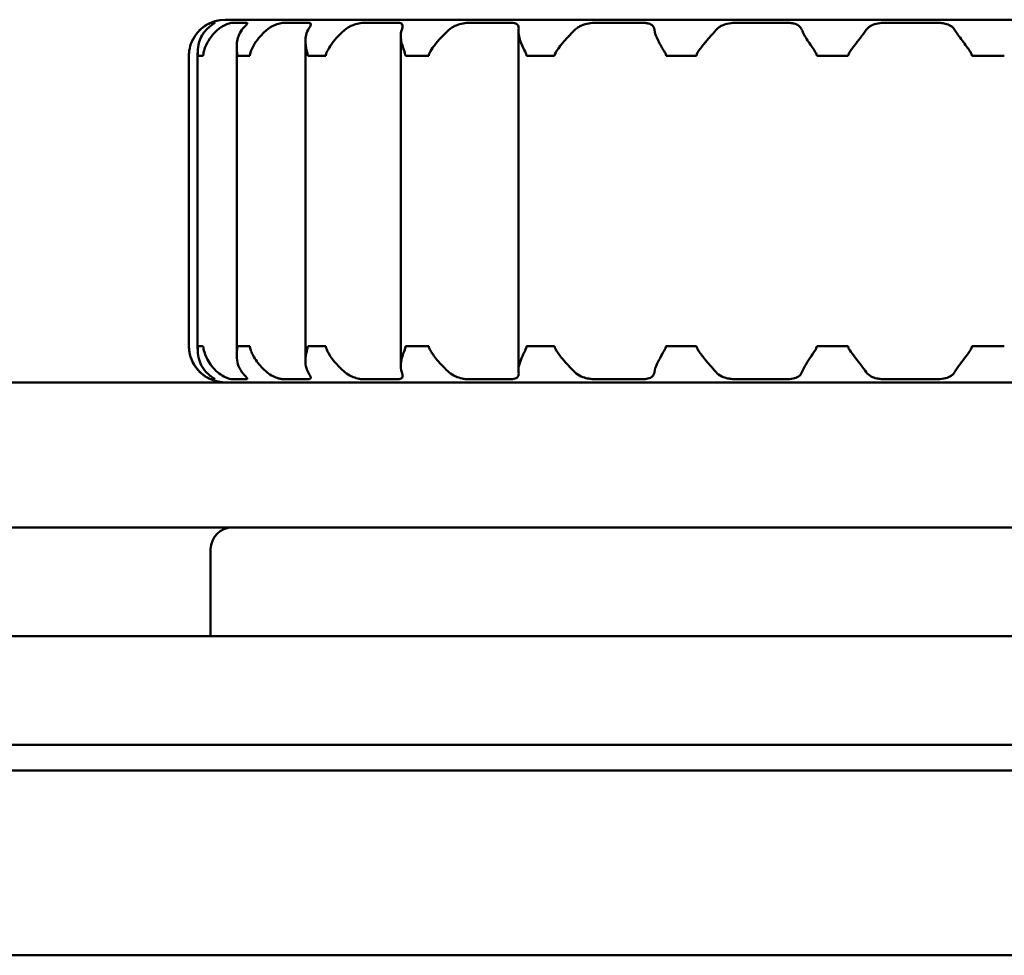
# Model space of a CAD drawing. Units: millimetres. Extents: x 641 to 1459, y 1035 to 1935.
# Drawn here: x 1237 to 1251, y 1051 to 1064 of the extents above; entities that cross this region are included whole.
import ezdxf

# ---------------------------------------------------------------- set-up
doc = ezdxf.new("R2010")
doc.units = ezdxf.units.MM
doc.header["$LTSCALE"] = 10
doc.layers.add('Visible Edges(Svedbergs)', color=7, linetype='Continuous', lineweight=50)

msp = doc.modelspace()

# ---------------------------------------------------------------- linework, layer by layer
at = {"layer": 'Visible Edges(Svedbergs)'}
for p, q in [((1259.475, 1063.833), (1239.875, 1063.833)), ((1239.681, 1063.791), (1239.731, 1063.791)), ((1239.972, 1063.791), (1240.165, 1063.791)), ((1240.691, 1063.791), (1241.015, 1063.791)), ((1241.796, 1063.791), (1242.244, 1063.791)), ((1243.248, 1063.791), (1243.798, 1063.791)), ((1243.92, 1063.671), (1243.92, 1058.995)), ((1244.989, 1063.791), (1245.617, 1063.791)), ((1246.928, 1063.791), (1247.605, 1063.791)), ((1248.979, 1063.791), (1249.676, 1063.791)), ((1240.982, 1063.541), (1240.982, 1059.125)), ((1242.296, 1063.61), (1242.296, 1059.056)), ((1240.034, 1063.464), (1240.034, 1059.202)), ((1239.374, 1063.333), (1239.376, 1063.333)), ((1239.374, 1059.333), (1239.374, 1063.333)), ((1239.496, 1063.377), (1239.496, 1059.289)), ((1239.497, 1063.333), (1239.501, 1063.333)), ((1239.532, 1063.333), (1239.501, 1063.333)), ((1239.564, 1063.333), (1239.532, 1063.333)), ((1239.564, 1063.333), (1239.573, 1063.333)), ((1240.044, 1063.333), (1240.056, 1063.333)), ((1240.127, 1063.333), (1240.056, 1063.333)), ((1240.198, 1063.333), (1240.127, 1063.333)), ((1240.198, 1063.333), (1240.215, 1063.333)), ((1241.013, 1063.333), (1241.033, 1063.333)), ((1241.139, 1063.333), (1241.033, 1063.333)), ((1241.24, 1063.333), (1241.139, 1063.333)), ((1241.24, 1063.333), (1241.263, 1063.333)), ((1242.361, 1063.333), (1242.388, 1063.333)), ((1242.524, 1063.333), (1242.388, 1063.333)), ((1242.654, 1063.333), (1242.524, 1063.333)), ((1242.654, 1063.333), (1242.683, 1063.333)), ((1244.029, 1063.333), (1244.061, 1063.333)), ((1244.222, 1063.333), (1244.061, 1063.333)), ((1244.383, 1063.333), (1244.222, 1063.333)), ((1244.383, 1063.333), (1244.417, 1063.333)), ((1245.953, 1063.333), (1245.987, 1063.333)), ((1246.158, 1063.333), (1245.987, 1063.333)), ((1246.336, 1063.333), (1246.158, 1063.333)), ((1246.336, 1063.333), (1246.373, 1063.333)), ((1248.031, 1063.333), (1248.068, 1063.333)), ((1248.247, 1063.333), (1248.068, 1063.333)), ((1248.426, 1063.333), (1248.247, 1063.333)), ((1248.426, 1063.333), (1248.464, 1063.333)), ((1250.171, 1063.333), (1250.21, 1063.333)), ((1250.399, 1063.333), (1250.21, 1063.333)), ((1250.58, 1063.333), (1250.399, 1063.333)), ((1250.58, 1063.333), (1250.617, 1063.333)), ((1239.376, 1059.333), (1239.374, 1059.333)), ((1239.501, 1059.333), (1239.497, 1059.333)), ((1239.501, 1059.333), (1239.532, 1059.333)), ((1239.532, 1059.333), (1239.564, 1059.333)), ((1239.573, 1059.333), (1239.564, 1059.333)), ((1240.056, 1059.333), (1240.044, 1059.333)), ((1240.056, 1059.333), (1240.127, 1059.333)), ((1240.127, 1059.333), (1240.198, 1059.333)), ((1240.215, 1059.333), (1240.198, 1059.333)), ((1241.033, 1059.333), (1241.013, 1059.333)), ((1241.033, 1059.333), (1241.139, 1059.333)), ((1241.139, 1059.333), (1241.24, 1059.333)), ((1241.263, 1059.333), (1241.24, 1059.333)), ((1242.388, 1059.333), (1242.361, 1059.333)), ((1242.388, 1059.333), (1242.524, 1059.333)), ((1242.524, 1059.333), (1242.654, 1059.333)), ((1242.683, 1059.333), (1242.654, 1059.333)), ((1244.061, 1059.333), (1244.029, 1059.333)), ((1244.061, 1059.333), (1244.222, 1059.333)), ((1244.222, 1059.333), (1244.383, 1059.333)), ((1244.417, 1059.333), (1244.383, 1059.333)), ((1245.987, 1059.333), (1245.953, 1059.333)), ((1245.987, 1059.333), (1246.158, 1059.333)), ((1246.158, 1059.333), (1246.336, 1059.333)), ((1246.373, 1059.333), (1246.336, 1059.333)), ((1248.068, 1059.333), (1248.031, 1059.333)), ((1248.068, 1059.333), (1248.247, 1059.333)), ((1248.247, 1059.333), (1248.426, 1059.333)), ((1248.464, 1059.333), (1248.426, 1059.333)), ((1250.21, 1059.333), (1250.171, 1059.333)), ((1250.21, 1059.333), (1250.399, 1059.333)), ((1250.399, 1059.333), (1250.58, 1059.333)), ((1250.617, 1059.333), (1250.58, 1059.333)), ((1323.333, 1058.833), (776.017, 1058.833)), ((1239.731, 1058.875), (1239.681, 1058.875)), ((1240.165, 1058.875), (1239.972, 1058.875)), ((1241.015, 1058.875), (1240.691, 1058.875)), ((1242.244, 1058.875), (1241.796, 1058.875)), ((1243.798, 1058.875), (1243.248, 1058.875)), ((1245.617, 1058.875), (1244.989, 1058.875)), ((1247.605, 1058.875), (1246.928, 1058.875)), ((1249.676, 1058.875), (1248.979, 1058.875)), ((1323.333, 1056.833), (776.017, 1056.833)), ((1239.675, 1055.333), (1239.675, 1056.533)), ((1437.175, 1055.333), (671.549, 1055.333)), ((1437.175, 1053.833), (643.175, 1053.833)), ((1437.175, 1053.483), (643.175, 1053.483)), ((1434.175, 1050.933), (643.175, 1050.933))]:
    msp.add_line(p, q, dxfattribs=at)
for centre, radius, start, end in [((1239.875, 1063.333), 0.5, 90, 156.3776), ((1239.875, 1059.333), 0.5, 203.6224, 270), ((1239.975, 1056.533), 0.3, 90, 180)]:
    msp.add_arc(centre, radius, start, end, dxfattribs=at)
for points, knots in [([(1239.528, 1063.693), (1239.493, 1063.659), (1239.465, 1063.622), (1239.421, 1063.548), (1239.405, 1063.51), (1239.381, 1063.424), (1239.377, 1063.384), (1239.376, 1063.351), (1239.376, 1063.347), (1239.376, 1063.341), (1239.376, 1063.339), (1239.376, 1063.336), (1239.376, 1063.335), (1239.376, 1063.333)], [0, 0, 0, 0, 0.01556746, 0.01556746, 0.03029553, 0.03029553, 0.04824531, 0.04824531, 0.05110628, 0.05110628, 0.05205943, 0.05205943, 0.05291074, 0.05291074, 0.05291074, 0.05291074]), ([(1239.497, 1063.333), (1239.497, 1063.336), (1239.497, 1063.338), (1239.497, 1063.346), (1239.497, 1063.351), (1239.496, 1063.366), (1239.496, 1063.379), (1239.497, 1063.427), (1239.501, 1063.473), (1239.527, 1063.557), (1239.54, 1063.588), (1239.573, 1063.644), (1239.592, 1063.669), (1239.614, 1063.693)], [0, 0, 0, 0, 0.00081841, 0.00081841, 0.00227561, 0.00227561, 0.00578591, 0.00578591, 0.01286937, 0.01286937, 0.01711554, 0.01711554, 0.02089993, 0.02089993, 0.02089993, 0.02089993]), ([(1239.681, 1063.791), (1239.68, 1063.791), (1239.672, 1063.789), (1239.646, 1063.776), (1239.628, 1063.767), (1239.596, 1063.747), (1239.584, 1063.739), (1239.558, 1063.719), (1239.543, 1063.707), (1239.528, 1063.693)], [0, 0, 0, 0, 0.0108036, 0.0108036, 0.02122227, 0.02122227, 0.02653282, 0.02653282, 0.03311157, 0.03311157, 0.03311157, 0.03311157]), ([(1239.77, 1063.693), (1239.739, 1063.665), (1239.711, 1063.635), (1239.656, 1063.564), (1239.631, 1063.523), (1239.588, 1063.428), (1239.578, 1063.385), (1239.574, 1063.351), (1239.573, 1063.346), (1239.573, 1063.34), (1239.573, 1063.339), (1239.573, 1063.336), (1239.573, 1063.334), (1239.573, 1063.333)], [0.0018972, 0.0018972, 0.0018972, 0.0018972, 0.01482732, 0.01482732, 0.03102191, 0.03102191, 0.05095841, 0.05095841, 0.05391894, 0.05391894, 0.05490399, 0.05490399, 0.05578363, 0.05578363, 0.05578363, 0.05578363]), ([(1239.614, 1063.693), (1239.639, 1063.718), (1239.661, 1063.737), (1239.697, 1063.764), (1239.71, 1063.773), (1239.725, 1063.784), (1239.729, 1063.787), (1239.733, 1063.79), (1239.733, 1063.791), (1239.731, 1063.791)], [0, 0, 0, 0, 0.01190999, 0.01190999, 0.02194159, 0.02194159, 0.02874235, 0.02874235, 0.03522086, 0.03522086, 0.03522086, 0.03522086]), ([(1239.972, 1063.791), (1239.964, 1063.791), (1239.949, 1063.789), (1239.909, 1063.776), (1239.886, 1063.767), (1239.847, 1063.747), (1239.833, 1063.739), (1239.803, 1063.719), (1239.786, 1063.707), (1239.77, 1063.693)], [0, 0, 0, 0, 0.01080378, 0.01080378, 0.02123534, 0.02123534, 0.02651608, 0.02651608, 0.03309917, 0.03309917, 0.03309917, 0.03309917]), ([(1240.044, 1063.333), (1240.044, 1063.336), (1240.044, 1063.339), (1240.043, 1063.346), (1240.043, 1063.351), (1240.042, 1063.366), (1240.04, 1063.378), (1240.035, 1063.425), (1240.031, 1063.468), (1240.041, 1063.546), (1240.047, 1063.575), (1240.069, 1063.635), (1240.085, 1063.665), (1240.107, 1063.693)], [0, 0, 0, 0, 0.00082806, 0.00082806, 0.00228108, 0.00228108, 0.0057115, 0.0057115, 0.01241575, 0.01241575, 0.01645801, 0.01645801, 0.02099211, 0.02099211, 0.02099211, 0.02099211]), ([(1240.107, 1063.693), (1240.125, 1063.717), (1240.142, 1063.735), (1240.166, 1063.762), (1240.174, 1063.771), (1240.18, 1063.783), (1240.18, 1063.786), (1240.176, 1063.79), (1240.171, 1063.791), (1240.165, 1063.791)], [0.00074044, 0.00074044, 0.00074044, 0.00074044, 0.01203241, 0.01203241, 0.02206359, 0.02206359, 0.02927881, 0.02927881, 0.03610938, 0.03610938, 0.03610938, 0.03610938]), ([(1240.449, 1063.693), (1240.409, 1063.659), (1240.373, 1063.622), (1240.312, 1063.547), (1240.286, 1063.509), (1240.238, 1063.424), (1240.223, 1063.384), (1240.217, 1063.352), (1240.216, 1063.347), (1240.215, 1063.341), (1240.215, 1063.339), (1240.215, 1063.336), (1240.215, 1063.335), (1240.215, 1063.333)], [0, 0, 0, 0, 0.0156658, 0.0156658, 0.03036359, 0.03036359, 0.04812365, 0.04812365, 0.05102972, 0.05102972, 0.05200702, 0.05200702, 0.0528825, 0.0528825, 0.0528825, 0.0528825]), ([(1240.691, 1063.791), (1240.676, 1063.791), (1240.654, 1063.789), (1240.604, 1063.776), (1240.576, 1063.767), (1240.531, 1063.747), (1240.515, 1063.738), (1240.482, 1063.718), (1240.465, 1063.706), (1240.449, 1063.693)], [0, 0, 0, 0, 0.01080407, 0.01080407, 0.02118149, 0.02118149, 0.02682161, 0.02682161, 0.03311598, 0.03311598, 0.03311598, 0.03311598]), ([(1241.013, 1063.333), (1241.013, 1063.336), (1241.013, 1063.338), (1241.013, 1063.346), (1241.012, 1063.351), (1241.01, 1063.365), (1241.007, 1063.378), (1240.996, 1063.423), (1240.986, 1063.464), (1240.981, 1063.542), (1240.982, 1063.572), (1240.992, 1063.633), (1241.002, 1063.664), (1241.019, 1063.693)], [0, 0, 0, 0, 0.0008193, 0.0008193, 0.00225076, 0.00225076, 0.00561138, 0.00561138, 0.01212833, 0.01212833, 0.01628434, 0.01628434, 0.02095445, 0.02095445, 0.02095445, 0.02095445]), ([(1241.019, 1063.693), (1241.033, 1063.718), (1241.045, 1063.737), (1241.056, 1063.764), (1241.057, 1063.773), (1241.051, 1063.784), (1241.047, 1063.787), (1241.034, 1063.79), (1241.025, 1063.791), (1241.015, 1063.791)], [0, 0, 0, 0, 0.0119271, 0.0119271, 0.02193665, 0.02193665, 0.0287506, 0.0287506, 0.03523618, 0.03523618, 0.03523618, 0.03523618]), ([(1241.524, 1063.693), (1241.484, 1063.659), (1241.446, 1063.621), (1241.379, 1063.546), (1241.35, 1063.508), (1241.301, 1063.433), (1241.284, 1063.402), (1241.27, 1063.369), (1241.267, 1063.359), (1241.264, 1063.347), (1241.264, 1063.343), (1241.263, 1063.338), (1241.263, 1063.335), (1241.263, 1063.333)], [0, 0, 0, 0, 0.01578003, 0.01578003, 0.0305474, 0.0305474, 0.04426104, 0.04426104, 0.05050767, 0.05050767, 0.05255378, 0.05255378, 0.05410493, 0.05410493, 0.05410493, 0.05410493]), ([(1241.796, 1063.791), (1241.774, 1063.791), (1241.746, 1063.789), (1241.687, 1063.776), (1241.656, 1063.767), (1241.608, 1063.747), (1241.592, 1063.739), (1241.558, 1063.719), (1241.541, 1063.707), (1241.524, 1063.693)], [0, 0, 0, 0, 0.01080472, 0.01080472, 0.02126571, 0.02126571, 0.02658388, 0.02658388, 0.0330992, 0.0330992, 0.0330992, 0.0330992]), ([(1242.309, 1063.693), (1242.317, 1063.718), (1242.322, 1063.737), (1242.32, 1063.764), (1242.315, 1063.773), (1242.299, 1063.784), (1242.29, 1063.787), (1242.27, 1063.79), (1242.258, 1063.791), (1242.244, 1063.791)], [0, 0, 0, 0, 0.0119271, 0.0119271, 0.02193665, 0.02193665, 0.0287506, 0.0287506, 0.03523618, 0.03523618, 0.03523618, 0.03523618]), ([(1242.361, 1063.333), (1242.361, 1063.336), (1242.361, 1063.338), (1242.361, 1063.346), (1242.36, 1063.351), (1242.356, 1063.365), (1242.352, 1063.378), (1242.336, 1063.423), (1242.32, 1063.464), (1242.301, 1063.542), (1242.297, 1063.572), (1242.295, 1063.633), (1242.299, 1063.664), (1242.309, 1063.693)], [0, 0, 0, 0, 0.0008193, 0.0008193, 0.00225076, 0.00225076, 0.00561138, 0.00561138, 0.01212833, 0.01212833, 0.01628434, 0.01628434, 0.02095445, 0.02095445, 0.02095445, 0.02095445]), ([(1242.959, 1063.693), (1242.921, 1063.659), (1242.883, 1063.621), (1242.814, 1063.546), (1242.782, 1063.508), (1242.727, 1063.434), (1242.708, 1063.403), (1242.691, 1063.369), (1242.687, 1063.359), (1242.684, 1063.347), (1242.684, 1063.343), (1242.683, 1063.338), (1242.683, 1063.335), (1242.683, 1063.333)], [0, 0, 0, 0, 0.01576993, 0.01576993, 0.03054039, 0.03054039, 0.0441905, 0.0441905, 0.05048973, 0.05048973, 0.05253604, 0.05253604, 0.0540828, 0.0540828, 0.0540828, 0.0540828]), ([(1243.248, 1063.791), (1243.221, 1063.791), (1243.189, 1063.789), (1243.123, 1063.776), (1243.09, 1063.767), (1243.042, 1063.747), (1243.026, 1063.739), (1242.992, 1063.719), (1242.975, 1063.707), (1242.959, 1063.693)], [0, 0, 0, 0, 0.01080451, 0.01080451, 0.02125898, 0.02125898, 0.0265688, 0.0265688, 0.03309919, 0.03309919, 0.03309919, 0.03309919]), ([(1243.921, 1063.693), (1243.923, 1063.718), (1243.921, 1063.737), (1243.906, 1063.764), (1243.895, 1063.773), (1243.869, 1063.784), (1243.857, 1063.787), (1243.829, 1063.79), (1243.814, 1063.791), (1243.798, 1063.791)], [0, 0, 0, 0, 0.0119271, 0.0119271, 0.02193665, 0.02193665, 0.0287506, 0.0287506, 0.03523618, 0.03523618, 0.03523618, 0.03523618]), ([(1244.029, 1063.333), (1244.029, 1063.336), (1244.029, 1063.338), (1244.028, 1063.346), (1244.027, 1063.351), (1244.023, 1063.365), (1244.018, 1063.378), (1243.997, 1063.423), (1243.975, 1063.464), (1243.944, 1063.542), (1243.934, 1063.572), (1243.921, 1063.633), (1243.918, 1063.664), (1243.921, 1063.693)], [0, 0, 0, 0, 0.0008193, 0.0008193, 0.00225076, 0.00225076, 0.00561138, 0.00561138, 0.01212833, 0.01212833, 0.01628434, 0.01628434, 0.02095445, 0.02095445, 0.02095445, 0.02095445]), ([(1244.695, 1063.693), (1244.661, 1063.659), (1244.625, 1063.622), (1244.557, 1063.548), (1244.525, 1063.51), (1244.458, 1063.424), (1244.431, 1063.384), (1244.42, 1063.351), (1244.418, 1063.347), (1244.417, 1063.341), (1244.417, 1063.339), (1244.417, 1063.336), (1244.417, 1063.335), (1244.417, 1063.333)], [0, 0, 0, 0, 0.01556578, 0.01556578, 0.03029436, 0.03029436, 0.04824743, 0.04824743, 0.0511076, 0.0511076, 0.05206032, 0.05206032, 0.05291121, 0.05291121, 0.05291121, 0.05291121]), ([(1244.989, 1063.791), (1244.957, 1063.791), (1244.923, 1063.789), (1244.854, 1063.776), (1244.82, 1063.767), (1244.773, 1063.747), (1244.758, 1063.739), (1244.726, 1063.719), (1244.709, 1063.707), (1244.695, 1063.693)], [0, 0, 0, 0, 0.0108036, 0.0108036, 0.02122819, 0.02122819, 0.02650627, 0.02650627, 0.03311107, 0.03311107, 0.03311107, 0.03311107]), ([(1245.792, 1063.693), (1245.788, 1063.718), (1245.78, 1063.737), (1245.753, 1063.764), (1245.736, 1063.773), (1245.701, 1063.784), (1245.686, 1063.787), (1245.652, 1063.79), (1245.635, 1063.791), (1245.617, 1063.791)], [0, 0, 0, 0, 0.0118904, 0.0118904, 0.02196233, 0.02196233, 0.02874699, 0.02874699, 0.03521941, 0.03521941, 0.03521941, 0.03521941]), ([(1245.953, 1063.333), (1245.953, 1063.336), (1245.953, 1063.339), (1245.952, 1063.347), (1245.95, 1063.353), (1245.943, 1063.373), (1245.933, 1063.391), (1245.903, 1063.441), (1245.872, 1063.492), (1245.816, 1063.603), (1245.799, 1063.652), (1245.792, 1063.693)], [0, 0, 0, 0, 0.00089648, 0.00089648, 0.0025653, 0.0025653, 0.00758265, 0.00758265, 0.01959866, 0.01959866, 0.03146419, 0.03146419, 0.03146419, 0.03146419]), ([(1246.642, 1063.693), (1246.613, 1063.659), (1246.58, 1063.622), (1246.517, 1063.548), (1246.485, 1063.51), (1246.417, 1063.424), (1246.388, 1063.384), (1246.376, 1063.351), (1246.375, 1063.347), (1246.374, 1063.341), (1246.374, 1063.339), (1246.373, 1063.336), (1246.373, 1063.335), (1246.373, 1063.333)], [0, 0, 0, 0, 0.01556578, 0.01556578, 0.03029436, 0.03029436, 0.04824743, 0.04824743, 0.0511076, 0.0511076, 0.05206032, 0.05206032, 0.05291121, 0.05291121, 0.05291121, 0.05291121]), ([(1246.928, 1063.791), (1246.894, 1063.791), (1246.858, 1063.789), (1246.788, 1063.776), (1246.756, 1063.767), (1246.711, 1063.747), (1246.697, 1063.739), (1246.669, 1063.719), (1246.654, 1063.707), (1246.642, 1063.693)], [0, 0, 0, 0, 0.0108036, 0.0108036, 0.02122819, 0.02122819, 0.02650627, 0.02650627, 0.03311107, 0.03311107, 0.03311107, 0.03311107]), ([(1247.826, 1063.693), (1247.816, 1063.718), (1247.801, 1063.737), (1247.763, 1063.764), (1247.742, 1063.773), (1247.7, 1063.784), (1247.682, 1063.787), (1247.644, 1063.79), (1247.625, 1063.791), (1247.605, 1063.791)], [0, 0, 0, 0, 0.01188504, 0.01188504, 0.02197197, 0.02197197, 0.02874972, 0.02874972, 0.03521907, 0.03521907, 0.03521907, 0.03521907]), ([(1248.031, 1063.333), (1248.031, 1063.336), (1248.031, 1063.339), (1248.03, 1063.348), (1248.028, 1063.353), (1248.02, 1063.373), (1248.009, 1063.391), (1247.976, 1063.442), (1247.94, 1063.493), (1247.869, 1063.603), (1247.842, 1063.652), (1247.826, 1063.693)], [0, 0, 0, 0, 0.00090227, 0.00090227, 0.00258774, 0.00258774, 0.00758154, 0.00758154, 0.01896672, 0.01896672, 0.0302167, 0.0302167, 0.0302167, 0.0302167]), ([(1248.713, 1063.693), (1248.69, 1063.659), (1248.662, 1063.622), (1248.605, 1063.548), (1248.575, 1063.51), (1248.509, 1063.423), (1248.478, 1063.383), (1248.466, 1063.351), (1248.465, 1063.346), (1248.464, 1063.34), (1248.464, 1063.339), (1248.464, 1063.336), (1248.464, 1063.334), (1248.464, 1063.333)], [0, 0, 0, 0, 0.01556007, 0.01556007, 0.03035314, 0.03035314, 0.04856913, 0.04856913, 0.05139986, 0.05139986, 0.05233835, 0.05233835, 0.05317544, 0.05317544, 0.05317544, 0.05317544]), ([(1248.979, 1063.791), (1248.943, 1063.791), (1248.907, 1063.789), (1248.84, 1063.776), (1248.81, 1063.767), (1248.771, 1063.747), (1248.759, 1063.739), (1248.734, 1063.719), (1248.723, 1063.707), (1248.713, 1063.693)], [0, 0, 0, 0, 0.01080359, 0.01080359, 0.0212291, 0.0212291, 0.0265022, 0.0265022, 0.03309916, 0.03309916, 0.03309916, 0.03309916]), ([(1249.932, 1063.693), (1249.918, 1063.716), (1249.899, 1063.735), (1249.854, 1063.762), (1249.829, 1063.771), (1249.782, 1063.783), (1249.761, 1063.786), (1249.718, 1063.79), (1249.697, 1063.791), (1249.676, 1063.791)], [0.00082967, 0.00082967, 0.00082967, 0.00082967, 0.01203172, 0.01203172, 0.02209539, 0.02209539, 0.02934592, 0.02934592, 0.0362129, 0.0362129, 0.0362129, 0.0362129]), ([(1250.171, 1063.333), (1250.171, 1063.336), (1250.171, 1063.339), (1250.169, 1063.347), (1250.168, 1063.352), (1250.161, 1063.37), (1250.153, 1063.384), (1250.118, 1063.436), (1250.079, 1063.487), (1249.994, 1063.601), (1249.958, 1063.651), (1249.932, 1063.693)], [0, 0, 0, 0, 0.00087602, 0.00087602, 0.00245142, 0.00245142, 0.00664055, 0.00664055, 0.01601457, 0.01601457, 0.02536552, 0.02536552, 0.02536552, 0.02536552]), ([(1239.376, 1059.333), (1239.376, 1059.33), (1239.376, 1059.328), (1239.376, 1059.32), (1239.376, 1059.315), (1239.377, 1059.3), (1239.377, 1059.288), (1239.383, 1059.242), (1239.39, 1059.199), (1239.421, 1059.121), (1239.436, 1059.092), (1239.474, 1059.032), (1239.499, 1059.002), (1239.528, 1058.974)], [0, 0, 0, 0, 0.00082534, 0.00082534, 0.00227163, 0.00227163, 0.00568028, 0.00568028, 0.01232605, 0.01232605, 0.01640367, 0.01640367, 0.02098004, 0.02098004, 0.02098004, 0.02098004]), ([(1239.614, 1058.974), (1239.582, 1059.008), (1239.555, 1059.048), (1239.519, 1059.128), (1239.509, 1059.164), (1239.496, 1059.246), (1239.496, 1059.284), (1239.497, 1059.315), (1239.497, 1059.32), (1239.497, 1059.326), (1239.497, 1059.327), (1239.497, 1059.33), (1239.497, 1059.332), (1239.497, 1059.333)], [0.00315358, 0.00315358, 0.00315358, 0.00315358, 0.01889372, 0.01889372, 0.03096186, 0.03096186, 0.04578119, 0.04578119, 0.04819966, 0.04819966, 0.04900822, 0.04900822, 0.0497313, 0.0497313, 0.0497313, 0.0497313]), ([(1239.573, 1059.333), (1239.573, 1059.33), (1239.573, 1059.328), (1239.573, 1059.32), (1239.574, 1059.316), (1239.575, 1059.301), (1239.577, 1059.289), (1239.589, 1059.242), (1239.603, 1059.198), (1239.648, 1059.116), (1239.668, 1059.085), (1239.715, 1059.027), (1239.741, 1058.999), (1239.77, 1058.974)], [0, 0, 0, 0, 0.00080585, 0.00080585, 0.0022311, 0.0022311, 0.00563716, 0.00563716, 0.01243379, 0.01243379, 0.01671706, 0.01671706, 0.02083696, 0.02083696, 0.02083696, 0.02083696]), ([(1240.107, 1058.974), (1240.081, 1059.007), (1240.063, 1059.044), (1240.04, 1059.119), (1240.035, 1059.157), (1240.033, 1059.242), (1240.04, 1059.282), (1240.043, 1059.315), (1240.043, 1059.319), (1240.044, 1059.326), (1240.044, 1059.327), (1240.044, 1059.33), (1240.044, 1059.332), (1240.044, 1059.333)], [0, 0, 0, 0, 0.01558835, 0.01558835, 0.03031, 0.03031, 0.04821913, 0.04821913, 0.05108996, 0.05108996, 0.05204837, 0.05204837, 0.05290493, 0.05290493, 0.05290493, 0.05290493]), ([(1240.215, 1059.333), (1240.215, 1059.33), (1240.215, 1059.327), (1240.216, 1059.319), (1240.217, 1059.314), (1240.22, 1059.296), (1240.225, 1059.281), (1240.245, 1059.23), (1240.27, 1059.179), (1240.353, 1059.065), (1240.4, 1059.015), (1240.449, 1058.974)], [0, 0, 0, 0, 0.00088, 0.00088, 0.00246589, 0.00246589, 0.00672614, 0.00672614, 0.01631389, 0.01631389, 0.02579586, 0.02579586, 0.02579586, 0.02579586]), ([(1241.019, 1058.974), (1240.999, 1059.007), (1240.989, 1059.044), (1240.98, 1059.119), (1240.981, 1059.156), (1240.994, 1059.242), (1241.007, 1059.282), (1241.012, 1059.315), (1241.013, 1059.319), (1241.013, 1059.326), (1241.013, 1059.327), (1241.013, 1059.33), (1241.013, 1059.332), (1241.013, 1059.333)], [0, 0, 0, 0, 0.0155659, 0.0155659, 0.03029445, 0.03029445, 0.04824728, 0.04824728, 0.05110751, 0.05110751, 0.05206026, 0.05206026, 0.05291117, 0.05291117, 0.05291117, 0.05291117]), ([(1241.263, 1059.333), (1241.263, 1059.33), (1241.263, 1059.327), (1241.264, 1059.319), (1241.265, 1059.313), (1241.271, 1059.293), (1241.279, 1059.275), (1241.306, 1059.224), (1241.337, 1059.173), (1241.428, 1059.063), (1241.476, 1059.014), (1241.524, 1058.974)], [0, 0, 0, 0, 0.00090309, 0.00090309, 0.00259093, 0.00259093, 0.0075838, 0.0075838, 0.01890076, 0.01890076, 0.0300826, 0.0300826, 0.0300826, 0.0300826]), ([(1242.309, 1058.974), (1242.297, 1059.007), (1242.294, 1059.044), (1242.3, 1059.119), (1242.308, 1059.156), (1242.334, 1059.242), (1242.352, 1059.282), (1242.36, 1059.315), (1242.36, 1059.319), (1242.361, 1059.326), (1242.361, 1059.327), (1242.361, 1059.33), (1242.361, 1059.332), (1242.361, 1059.333)], [0, 0, 0, 0, 0.01556589, 0.01556589, 0.03029444, 0.03029444, 0.04824729, 0.04824729, 0.05110751, 0.05110751, 0.05206027, 0.05206027, 0.05291118, 0.05291118, 0.05291118, 0.05291118]), ([(1242.683, 1059.333), (1242.683, 1059.33), (1242.683, 1059.327), (1242.684, 1059.319), (1242.685, 1059.313), (1242.692, 1059.293), (1242.702, 1059.276), (1242.732, 1059.225), (1242.769, 1059.174), (1242.864, 1059.063), (1242.913, 1059.014), (1242.959, 1058.974)], [0, 0, 0, 0, 0.00089671, 0.00089671, 0.00256618, 0.00256618, 0.00758191, 0.00758191, 0.01956796, 0.01956796, 0.03140224, 0.03140224, 0.03140224, 0.03140224]), ([(1243.921, 1058.974), (1243.917, 1059.007), (1243.922, 1059.044), (1243.942, 1059.119), (1243.956, 1059.156), (1243.995, 1059.242), (1244.018, 1059.282), (1244.027, 1059.315), (1244.028, 1059.319), (1244.029, 1059.326), (1244.029, 1059.327), (1244.029, 1059.33), (1244.029, 1059.332), (1244.029, 1059.333)], [0, 0, 0, 0, 0.01556587, 0.01556587, 0.03029443, 0.03029443, 0.04824731, 0.04824731, 0.05110753, 0.05110753, 0.05206028, 0.05206028, 0.05291118, 0.05291118, 0.05291118, 0.05291118]), ([(1244.417, 1059.333), (1244.417, 1059.33), (1244.417, 1059.328), (1244.418, 1059.32), (1244.419, 1059.316), (1244.424, 1059.301), (1244.43, 1059.289), (1244.458, 1059.243), (1244.489, 1059.201), (1244.553, 1059.123), (1244.58, 1059.094), (1244.636, 1059.033), (1244.666, 1059.002), (1244.695, 1058.974)], [0, 0, 0, 0, 0.00081996, 0.00081996, 0.00225303, 0.00225303, 0.00561887, 0.00561887, 0.01214979, 0.01214979, 0.01629726, 0.01629726, 0.02095716, 0.02095716, 0.02095716, 0.02095716]), ([(1245.792, 1058.974), (1245.797, 1059.007), (1245.81, 1059.045), (1245.844, 1059.12), (1245.864, 1059.158), (1245.907, 1059.233), (1245.927, 1059.264), (1245.944, 1059.297), (1245.948, 1059.307), (1245.952, 1059.32), (1245.952, 1059.323), (1245.953, 1059.328), (1245.953, 1059.331), (1245.953, 1059.333)], [0.0000083, 0.0000083, 0.0000083, 0.0000083, 0.01576702, 0.01576702, 0.03054428, 0.03054428, 0.04419968, 0.04419968, 0.05049982, 0.05049982, 0.05254655, 0.05254655, 0.05409368, 0.05409368, 0.05409368, 0.05409368]), ([(1246.373, 1059.333), (1246.373, 1059.33), (1246.373, 1059.328), (1246.375, 1059.32), (1246.376, 1059.316), (1246.381, 1059.301), (1246.387, 1059.289), (1246.417, 1059.243), (1246.449, 1059.201), (1246.513, 1059.123), (1246.538, 1059.094), (1246.59, 1059.033), (1246.617, 1059.002), (1246.642, 1058.974)], [0, 0, 0, 0, 0.00082007, 0.00082007, 0.00225341, 0.00225341, 0.00562013, 0.00562013, 0.01215341, 0.01215341, 0.01629944, 0.01629944, 0.02095762, 0.02095762, 0.02095762, 0.02095762]), ([(1247.826, 1058.974), (1247.84, 1059.007), (1247.86, 1059.045), (1247.905, 1059.12), (1247.93, 1059.158), (1247.981, 1059.233), (1248.003, 1059.264), (1248.022, 1059.298), (1248.026, 1059.307), (1248.03, 1059.32), (1248.031, 1059.323), (1248.031, 1059.328), (1248.031, 1059.331), (1248.031, 1059.333)], [0.00000742, 0.00000742, 0.00000742, 0.00000742, 0.01578461, 0.01578461, 0.03055589, 0.03055589, 0.04431977, 0.04431977, 0.05052937, 0.05052937, 0.05257558, 0.05257558, 0.05413011, 0.05413011, 0.05413011, 0.05413011]), ([(1248.464, 1059.333), (1248.464, 1059.33), (1248.464, 1059.328), (1248.465, 1059.321), (1248.466, 1059.316), (1248.471, 1059.302), (1248.477, 1059.291), (1248.505, 1059.248), (1248.536, 1059.207), (1248.596, 1059.13), (1248.62, 1059.099), (1248.669, 1059.035), (1248.693, 1059.003), (1248.713, 1058.974)], [0, 0, 0, 0, 0.00078166, 0.00078166, 0.0021468, 0.0021468, 0.0053566, 0.0053566, 0.01161538, 0.01161538, 0.0159109, 0.0159109, 0.02073725, 0.02073725, 0.02073725, 0.02073725]), ([(1249.932, 1058.974), (1249.953, 1059.007), (1249.979, 1059.044), (1250.034, 1059.119), (1250.063, 1059.157), (1250.126, 1059.242), (1250.156, 1059.282), (1250.168, 1059.314), (1250.169, 1059.319), (1250.17, 1059.325), (1250.171, 1059.327), (1250.171, 1059.33), (1250.171, 1059.332), (1250.171, 1059.333)], [0, 0, 0, 0, 0.0156695, 0.0156695, 0.03036615, 0.03036615, 0.04811915, 0.04811915, 0.05102685, 0.05102685, 0.05200504, 0.05200504, 0.05288139, 0.05288139, 0.05288139, 0.05288139]), ([(1239.528, 1058.974), (1239.554, 1058.948), (1239.58, 1058.929), (1239.622, 1058.902), (1239.639, 1058.894), (1239.661, 1058.883), (1239.668, 1058.88), (1239.678, 1058.876), (1239.681, 1058.875), (1239.681, 1058.875)], [0.00019167, 0.00019167, 0.00019167, 0.00019167, 0.01195347, 0.01195347, 0.02196825, 0.02196825, 0.02888914, 0.02888914, 0.03546302, 0.03546302, 0.03546302, 0.03546302]), ([(1239.731, 1058.875), (1239.735, 1058.875), (1239.732, 1058.878), (1239.715, 1058.89), (1239.701, 1058.899), (1239.674, 1058.919), (1239.664, 1058.927), (1239.641, 1058.947), (1239.628, 1058.959), (1239.614, 1058.974)], [0, 0, 0, 0, 0.01080394, 0.01080394, 0.02124065, 0.02124065, 0.02652788, 0.02652788, 0.03309917, 0.03309917, 0.03309917, 0.03309917]), ([(1239.77, 1058.974), (1239.799, 1058.948), (1239.829, 1058.929), (1239.88, 1058.902), (1239.901, 1058.893), (1239.932, 1058.883), (1239.943, 1058.88), (1239.961, 1058.876), (1239.968, 1058.875), (1239.972, 1058.875)], [0, 0, 0, 0, 0.01191586, 0.01191586, 0.02193827, 0.02193827, 0.02874203, 0.02874203, 0.03522134, 0.03522134, 0.03522134, 0.03522134]), ([(1240.165, 1058.875), (1240.176, 1058.875), (1240.181, 1058.878), (1240.178, 1058.89), (1240.171, 1058.899), (1240.153, 1058.919), (1240.145, 1058.928), (1240.127, 1058.948), (1240.117, 1058.96), (1240.107, 1058.974)], [0.00000146, 0.00000146, 0.00000146, 0.00000146, 0.01080373, 0.01080373, 0.02114899, 0.02114899, 0.0268613, 0.0268613, 0.03311866, 0.03311866, 0.03311866, 0.03311866]), ([(1240.449, 1058.974), (1240.477, 1058.95), (1240.507, 1058.931), (1240.562, 1058.904), (1240.588, 1058.895), (1240.628, 1058.883), (1240.644, 1058.88), (1240.671, 1058.876), (1240.682, 1058.875), (1240.691, 1058.875)], [0.00083523, 0.00083523, 0.00083523, 0.00083523, 0.0120318, 0.0120318, 0.02209766, 0.02209766, 0.02935246, 0.02935246, 0.03621937, 0.03621937, 0.03621937, 0.03621937]), ([(1241.015, 1058.875), (1241.033, 1058.875), (1241.045, 1058.878), (1241.057, 1058.89), (1241.057, 1058.899), (1241.049, 1058.919), (1241.045, 1058.927), (1241.034, 1058.947), (1241.027, 1058.959), (1241.019, 1058.974)], [0.00000144, 0.00000144, 0.00000144, 0.00000144, 0.01080362, 0.01080362, 0.02122802, 0.02122802, 0.02650734, 0.02650734, 0.03311252, 0.03311252, 0.03311252, 0.03311252]), ([(1241.524, 1058.974), (1241.554, 1058.948), (1241.587, 1058.929), (1241.648, 1058.902), (1241.676, 1058.893), (1241.721, 1058.882), (1241.738, 1058.879), (1241.769, 1058.876), (1241.783, 1058.875), (1241.796, 1058.875)], [0, 0, 0, 0, 0.01188493, 0.01188493, 0.02197221, 0.02197221, 0.02874979, 0.02874979, 0.03521906, 0.03521906, 0.03521906, 0.03521906]), ([(1242.244, 1058.875), (1242.268, 1058.875), (1242.287, 1058.878), (1242.313, 1058.89), (1242.32, 1058.899), (1242.322, 1058.919), (1242.321, 1058.927), (1242.317, 1058.947), (1242.313, 1058.959), (1242.309, 1058.974)], [0.00000132, 0.00000132, 0.00000132, 0.00000132, 0.01080362, 0.01080362, 0.02122801, 0.02122801, 0.02650737, 0.02650737, 0.0331124, 0.0331124, 0.0331124, 0.0331124]), ([(1242.959, 1058.974), (1242.988, 1058.948), (1243.02, 1058.929), (1243.082, 1058.902), (1243.112, 1058.893), (1243.161, 1058.882), (1243.18, 1058.879), (1243.216, 1058.876), (1243.233, 1058.875), (1243.248, 1058.875)], [0, 0, 0, 0, 0.01189008, 0.01189008, 0.02196284, 0.02196284, 0.02874713, 0.02874713, 0.03521939, 0.03521939, 0.03521939, 0.03521939]), ([(1243.798, 1058.875), (1243.827, 1058.875), (1243.852, 1058.878), (1243.891, 1058.89), (1243.904, 1058.899), (1243.916, 1058.919), (1243.919, 1058.927), (1243.922, 1058.947), (1243.922, 1058.959), (1243.921, 1058.974)], [0.00000114, 0.00000114, 0.00000114, 0.00000114, 0.01080362, 0.01080362, 0.02122792, 0.02122792, 0.02650771, 0.02650771, 0.03311223, 0.03311223, 0.03311223, 0.03311223]), ([(1244.695, 1058.974), (1244.721, 1058.948), (1244.751, 1058.929), (1244.812, 1058.902), (1244.842, 1058.893), (1244.893, 1058.883), (1244.913, 1058.88), (1244.953, 1058.876), (1244.971, 1058.875), (1244.989, 1058.875)], [0.00000517, 0.00000517, 0.00000517, 0.00000517, 0.01192774, 0.01192774, 0.02193751, 0.02193751, 0.028756, 0.028756, 0.03524231, 0.03524231, 0.03524231, 0.03524231]), ([(1245.617, 1058.875), (1245.649, 1058.875), (1245.679, 1058.878), (1245.729, 1058.89), (1245.749, 1058.899), (1245.77, 1058.919), (1245.776, 1058.927), (1245.787, 1058.947), (1245.79, 1058.96), (1245.792, 1058.974)], [0, 0, 0, 0, 0.01080451, 0.01080451, 0.0212591, 0.0212591, 0.02656907, 0.02656907, 0.03309919, 0.03309919, 0.03309919, 0.03309919]), ([(1246.642, 1058.974), (1246.664, 1058.948), (1246.691, 1058.929), (1246.748, 1058.902), (1246.777, 1058.893), (1246.827, 1058.883), (1246.848, 1058.88), (1246.889, 1058.876), (1246.909, 1058.875), (1246.928, 1058.875)], [0.00000471, 0.00000471, 0.00000471, 0.00000471, 0.01192767, 0.01192767, 0.02193744, 0.02193744, 0.02875595, 0.02875595, 0.03524177, 0.03524177, 0.03524177, 0.03524177]), ([(1247.605, 1058.875), (1247.641, 1058.875), (1247.674, 1058.878), (1247.733, 1058.89), (1247.758, 1058.899), (1247.788, 1058.919), (1247.797, 1058.927), (1247.814, 1058.947), (1247.821, 1058.96), (1247.826, 1058.974)], [0, 0, 0, 0, 0.01080473, 0.01080473, 0.02126596, 0.02126596, 0.02658445, 0.02658445, 0.0330992, 0.0330992, 0.0330992, 0.0330992]), ([(1248.713, 1058.974), (1248.731, 1058.948), (1248.753, 1058.929), (1248.803, 1058.902), (1248.829, 1058.893), (1248.878, 1058.883), (1248.898, 1058.88), (1248.939, 1058.876), (1248.959, 1058.875), (1248.979, 1058.875)], [0, 0, 0, 0, 0.01192537, 0.01192537, 0.02193476, 0.02193476, 0.02874218, 0.02874218, 0.03522213, 0.03522213, 0.03522213, 0.03522213]), ([(1249.676, 1058.875), (1249.712, 1058.875), (1249.748, 1058.878), (1249.813, 1058.89), (1249.842, 1058.899), (1249.88, 1058.919), (1249.892, 1058.928), (1249.914, 1058.948), (1249.924, 1058.96), (1249.932, 1058.974)], [0.00000141, 0.00000141, 0.00000141, 0.00000141, 0.01080412, 0.01080412, 0.02118216, 0.02118216, 0.02682473, 0.02682473, 0.03311741, 0.03311741, 0.03311741, 0.03311741])]:
    msp.add_open_spline(points, degree=3, knots=knots, dxfattribs=at)

doc.saveas('drawing.dxf')
